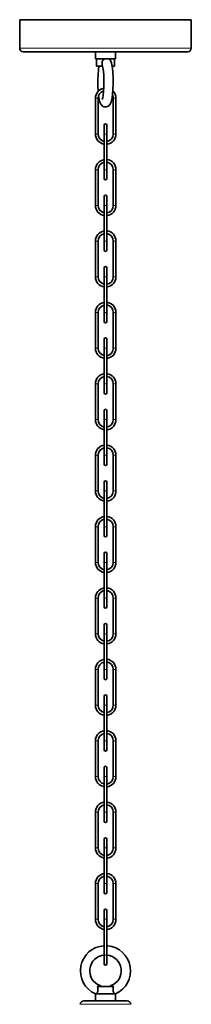
# Model space of a CAD drawing. Extents: x -464 to 450, y -511 to 845.
# Drawn here: x -302 to -206, y 294 to 845 of the extents above; entities that cross this region are included whole.
import ezdxf

# ---------------------------------------------------------------- set-up
doc = ezdxf.new("R2010")
doc.units = 0

msp = doc.modelspace()

# ---------------------------------------------------------------- linework, layer by layer
at = {"color": 7, "lineweight": 35}
for p, q in [((-246.96, 845.34), (-301.95, 845.34)), ((-301.95, 829.34), (-301.95, 845.34)), ((-205.95, 845.34), (-246.96, 845.34)), ((-205.95, 829.34), (-205.95, 845.34)), ((-247.25, 827.34), (-299.95, 827.34)), ((-259.6, 823.34), (-259.6, 827.34)), ((-258.46, 823.34), (-259.6, 823.34)), ((-258.95, 819.34), (-258.95, 823.34)), ((-253.41, 823.34), (-258.46, 823.34)), ((-248.3, 823.34), (-252.85, 823.34)), ((-248.95, 819.34), (-248.95, 823.34)), ((-248.3, 823.34), (-248.3, 827.34)), ((-207.95, 827.34), (-247.25, 827.34)), ((-257.94, 819.34), (-258.95, 819.34)), ((-255.54, 819.34), (-257.94, 819.34)), ((-248.95, 819.34), (-250.26, 819.34)), ((-259.58, 781.29), (-259.58, 801.29)), ((-258.08, 781.29), (-258.08, 801.29)), ((-249.58, 801.29), (-249.58, 781.29)), ((-248.08, 801.29), (-248.08, 781.29)), ((-254.7, 781.29), (-254.7, 786.29)), ((-253.2, 781.29), (-253.2, 786.29)), ((-254.7, 781.29), (-254.7, 761.29)), ((-253.2, 777.09), (-253.2, 781.29)), ((-253.2, 781.29), (-253.2, 761.29)), ((-253.2, 767.01), (-253.2, 775.58)), ((-259.58, 741.29), (-259.58, 761.29)), ((-258.08, 741.29), (-258.08, 761.29)), ((-254.7, 756.29), (-254.7, 761.29)), ((-253.2, 761.29), (-253.2, 765.5)), ((-253.2, 756.29), (-253.2, 761.29)), ((-249.58, 761.29), (-249.58, 741.29)), ((-248.08, 761.29), (-248.08, 741.29)), ((-254.7, 741.29), (-254.7, 746.29)), ((-253.2, 741.29), (-253.2, 746.29)), ((-254.7, 741.29), (-254.7, 721.29)), ((-253.2, 737.09), (-253.2, 741.29)), ((-253.2, 741.29), (-253.2, 721.29)), ((-253.2, 727.01), (-253.2, 735.58)), ((-253.2, 721.29), (-253.2, 725.5)), ((-259.58, 701.29), (-259.58, 721.29)), ((-258.08, 701.29), (-258.08, 721.29)), ((-254.7, 716.29), (-254.7, 721.29)), ((-253.2, 716.29), (-253.2, 721.29)), ((-249.58, 721.29), (-249.58, 701.29)), ((-248.08, 721.29), (-248.08, 701.29)), ((-254.7, 701.29), (-254.7, 706.29)), ((-253.2, 701.29), (-253.2, 706.29)), ((-254.7, 701.29), (-254.7, 681.29)), ((-253.2, 697.09), (-253.2, 701.29)), ((-253.2, 701.29), (-253.2, 681.29)), ((-253.2, 687.01), (-253.2, 695.58)), ((-253.2, 681.29), (-253.2, 685.5)), ((-259.58, 661.29), (-259.58, 681.29)), ((-258.08, 661.29), (-258.08, 681.29)), ((-254.7, 676.29), (-254.7, 681.29)), ((-253.2, 676.29), (-253.2, 681.29)), ((-249.58, 681.29), (-249.58, 661.29)), ((-248.08, 681.29), (-248.08, 661.29)), ((-254.7, 661.29), (-254.7, 666.29)), ((-253.2, 661.29), (-253.2, 666.29)), ((-254.7, 661.29), (-254.7, 641.29)), ((-253.2, 657.09), (-253.2, 661.29)), ((-253.2, 661.29), (-253.2, 641.29)), ((-253.2, 647.01), (-253.2, 655.58)), ((-253.2, 641.29), (-253.2, 645.5)), ((-259.58, 621.29), (-259.58, 641.29)), ((-258.08, 621.29), (-258.08, 641.29)), ((-254.7, 636.29), (-254.7, 641.29)), ((-253.2, 636.29), (-253.2, 641.29)), ((-249.58, 641.29), (-249.58, 621.29)), ((-248.08, 641.29), (-248.08, 621.29)), ((-254.7, 621.29), (-254.7, 626.29)), ((-253.2, 621.29), (-253.2, 626.29)), ((-254.7, 621.29), (-254.7, 601.29)), ((-253.2, 617.09), (-253.2, 621.29)), ((-253.2, 621.29), (-253.2, 601.29)), ((-253.2, 607.01), (-253.2, 615.58)), ((-253.2, 601.29), (-253.2, 605.5)), ((-259.58, 581.29), (-259.58, 601.29)), ((-258.08, 581.29), (-258.08, 601.29)), ((-254.7, 596.29), (-254.7, 601.29)), ((-253.2, 596.29), (-253.2, 601.29)), ((-249.58, 601.29), (-249.58, 581.29)), ((-248.08, 601.29), (-248.08, 581.29)), ((-254.7, 581.29), (-254.7, 586.29)), ((-253.2, 581.29), (-253.2, 586.29)), ((-254.7, 581.29), (-254.7, 561.29)), ((-253.2, 577.09), (-253.2, 581.29)), ((-253.2, 581.29), (-253.2, 561.29)), ((-253.2, 567.01), (-253.2, 575.58)), ((-253.2, 561.29), (-253.2, 565.5)), ((-259.58, 541.29), (-259.58, 561.29)), ((-258.08, 541.29), (-258.08, 561.29)), ((-254.7, 556.29), (-254.7, 561.29)), ((-253.2, 556.29), (-253.2, 561.29)), ((-249.58, 561.29), (-249.58, 541.29)), ((-248.08, 561.29), (-248.08, 541.29)), ((-254.7, 541.29), (-254.7, 546.29)), ((-253.2, 541.29), (-253.2, 546.29)), ((-254.7, 541.29), (-254.7, 521.29)), ((-253.2, 537.09), (-253.2, 541.29)), ((-253.2, 541.29), (-253.2, 521.29)), ((-253.2, 527.01), (-253.2, 535.58)), ((-253.2, 521.29), (-253.2, 525.5)), ((-259.58, 501.29), (-259.58, 521.29)), ((-258.08, 501.29), (-258.08, 521.29)), ((-254.7, 516.29), (-254.7, 521.29)), ((-253.2, 516.29), (-253.2, 521.29)), ((-249.58, 521.29), (-249.58, 501.29)), ((-248.08, 521.29), (-248.08, 501.29)), ((-254.7, 501.29), (-254.7, 506.29)), ((-253.2, 501.29), (-253.2, 506.29)), ((-254.7, 501.29), (-254.7, 481.29)), ((-253.2, 497.09), (-253.2, 501.29)), ((-253.2, 501.29), (-253.2, 481.29)), ((-253.2, 487.01), (-253.2, 495.58)), ((-253.2, 481.29), (-253.2, 485.5)), ((-259.58, 461.29), (-259.58, 481.29)), ((-258.08, 461.29), (-258.08, 481.29)), ((-254.7, 476.29), (-254.7, 481.29)), ((-253.2, 476.29), (-253.2, 481.29)), ((-249.58, 481.29), (-249.58, 461.29)), ((-248.08, 481.29), (-248.08, 461.29)), ((-254.7, 461.29), (-254.7, 466.29)), ((-253.2, 461.29), (-253.2, 466.29)), ((-254.7, 461.29), (-254.7, 441.29)), ((-253.2, 457.09), (-253.2, 461.29)), ((-253.2, 461.29), (-253.2, 441.29)), ((-253.2, 447.01), (-253.2, 455.58)), ((-253.2, 441.29), (-253.2, 445.5)), ((-259.58, 421.29), (-259.58, 441.29)), ((-258.08, 421.29), (-258.08, 441.29)), ((-254.7, 436.29), (-254.7, 441.29)), ((-253.2, 436.29), (-253.2, 441.29)), ((-249.58, 441.29), (-249.58, 421.29)), ((-248.08, 441.29), (-248.08, 421.29)), ((-254.7, 421.29), (-254.7, 426.29)), ((-253.2, 421.29), (-253.2, 426.29)), ((-254.7, 421.29), (-254.7, 401.29)), ((-253.2, 417.09), (-253.2, 421.29)), ((-253.2, 421.29), (-253.2, 401.29)), ((-253.2, 407.01), (-253.2, 415.58)), ((-253.2, 401.29), (-253.2, 405.5)), ((-259.58, 381.29), (-259.58, 401.29)), ((-258.08, 381.29), (-258.08, 401.29)), ((-254.7, 396.29), (-254.7, 401.29)), ((-253.2, 396.29), (-253.2, 401.29)), ((-249.58, 401.29), (-249.58, 381.29)), ((-248.08, 401.29), (-248.08, 381.29)), ((-254.7, 381.29), (-254.7, 386.29)), ((-253.2, 381.29), (-253.2, 386.29)), ((-254.7, 381.29), (-254.7, 361.29)), ((-253.2, 377.09), (-253.2, 381.29)), ((-253.2, 381.29), (-253.2, 361.29)), ((-253.2, 367.01), (-253.2, 375.58)), ((-253.2, 361.29), (-253.2, 365.5)), ((-259.58, 341.29), (-259.58, 361.29)), ((-258.08, 341.29), (-258.08, 361.29)), ((-254.7, 356.29), (-254.7, 361.29)), ((-253.2, 356.29), (-253.2, 361.29)), ((-249.58, 361.29), (-249.58, 341.29)), ((-248.08, 361.29), (-248.08, 341.29)), ((-254.7, 341.29), (-254.7, 346.29)), ((-253.2, 341.29), (-253.2, 346.29)), ((-254.7, 341.29), (-254.7, 321.29)), ((-253.2, 337.09), (-253.2, 341.29)), ((-253.2, 341.29), (-253.2, 321.29)), ((-253.2, 326.49), (-253.2, 335.58)), ((-254.7, 316.29), (-254.7, 321.29)), ((-253.2, 316.29), (-253.2, 321.29)), ((-258.48, 303.61), (-256.35, 303.61)), ((-256.62, 303.61), (-256.95, 304.14)), ((-256.62, 303.61), (-256.95, 304.14)), ((-256.35, 303.61), (-249.42, 303.61)), ((-251.28, 303.61), (-250.95, 304.14)), ((-251.28, 303.61), (-250.95, 304.14)), ((-259.6, 299.6), (-259.59, 299.61)), ((-259.6, 299.6), (-259.6, 295.61)), ((-259.59, 299.61), (-256.66, 299.61)), ((-256.66, 299.61), (-248.31, 299.61)), ((-248.3, 299.6), (-248.31, 299.61)), ((-248.3, 299.6), (-248.3, 295.61)), ((-266.05, 295.61), (-259.75, 295.61)), ((-259.75, 295.61), (-253.55, 295.61)), ((-253.55, 295.61), (-241.85, 295.61))]:
    msp.add_line(p, q, dxfattribs=at)
at = {"color": 7, "lineweight": 13}
for p, q in [((-246.96, 829.34), (-301.95, 829.34)), ((-205.95, 829.34), (-246.96, 829.34)), ((-259.58, 801.29), (-258.83, 801.29)), ((-258.83, 801.29), (-258.08, 801.29)), ((-249.58, 801.29), (-248.83, 801.29)), ((-248.83, 801.29), (-248.08, 801.29)), ((-259.58, 781.29), (-258.83, 781.29)), ((-258.83, 781.29), (-258.08, 781.29)), ((-254.7, 781.29), (-253.95, 781.29)), ((-253.95, 781.29), (-253.2, 781.29)), ((-249.58, 781.29), (-248.83, 781.29)), ((-248.83, 781.29), (-248.08, 781.29)), ((-259.58, 761.29), (-258.83, 761.29)), ((-258.83, 761.29), (-258.08, 761.29)), ((-254.7, 761.29), (-253.95, 761.29)), ((-253.95, 761.29), (-253.2, 761.29)), ((-249.58, 761.29), (-248.83, 761.29)), ((-248.83, 761.29), (-248.08, 761.29)), ((-259.58, 741.29), (-258.83, 741.29)), ((-258.83, 741.29), (-258.08, 741.29)), ((-254.7, 741.29), (-253.95, 741.29)), ((-253.95, 741.29), (-253.2, 741.29)), ((-249.58, 741.29), (-248.83, 741.29)), ((-248.83, 741.29), (-248.08, 741.29)), ((-259.58, 721.29), (-258.83, 721.29)), ((-258.83, 721.29), (-258.08, 721.29)), ((-254.7, 721.29), (-253.95, 721.29)), ((-253.95, 721.29), (-253.2, 721.29)), ((-249.58, 721.29), (-248.83, 721.29)), ((-248.83, 721.29), (-248.08, 721.29)), ((-259.58, 701.29), (-258.83, 701.29)), ((-258.83, 701.29), (-258.08, 701.29)), ((-254.7, 701.29), (-253.95, 701.29)), ((-253.95, 701.29), (-253.2, 701.29)), ((-249.58, 701.29), (-248.83, 701.29)), ((-248.83, 701.29), (-248.08, 701.29)), ((-259.58, 681.29), (-258.83, 681.29)), ((-258.83, 681.29), (-258.08, 681.29)), ((-254.7, 681.29), (-253.95, 681.29)), ((-253.95, 681.29), (-253.2, 681.29)), ((-249.58, 681.29), (-248.83, 681.29)), ((-248.83, 681.29), (-248.08, 681.29)), ((-259.58, 661.29), (-258.83, 661.29)), ((-258.83, 661.29), (-258.08, 661.29)), ((-254.7, 661.29), (-253.95, 661.29)), ((-253.95, 661.29), (-253.2, 661.29)), ((-249.58, 661.29), (-248.83, 661.29)), ((-248.83, 661.29), (-248.08, 661.29)), ((-259.58, 641.29), (-258.83, 641.29)), ((-258.83, 641.29), (-258.08, 641.29)), ((-254.7, 641.29), (-253.95, 641.29)), ((-253.95, 641.29), (-253.2, 641.29)), ((-249.58, 641.29), (-248.83, 641.29)), ((-248.83, 641.29), (-248.08, 641.29)), ((-259.58, 621.29), (-258.83, 621.29)), ((-258.83, 621.29), (-258.08, 621.29)), ((-254.7, 621.29), (-253.95, 621.29)), ((-253.95, 621.29), (-253.2, 621.29)), ((-249.58, 621.29), (-248.83, 621.29)), ((-248.83, 621.29), (-248.08, 621.29)), ((-259.58, 601.29), (-258.83, 601.29)), ((-258.83, 601.29), (-258.08, 601.29)), ((-254.7, 601.29), (-253.95, 601.29)), ((-253.95, 601.29), (-253.2, 601.29)), ((-249.58, 601.29), (-248.83, 601.29)), ((-248.83, 601.29), (-248.08, 601.29)), ((-259.58, 581.29), (-258.83, 581.29)), ((-258.83, 581.29), (-258.08, 581.29)), ((-254.7, 581.29), (-253.95, 581.29)), ((-253.95, 581.29), (-253.2, 581.29)), ((-249.58, 581.29), (-248.83, 581.29)), ((-248.83, 581.29), (-248.08, 581.29)), ((-259.58, 561.29), (-258.83, 561.29)), ((-258.83, 561.29), (-258.08, 561.29)), ((-254.7, 561.29), (-253.95, 561.29)), ((-253.95, 561.29), (-253.2, 561.29)), ((-249.58, 561.29), (-248.83, 561.29)), ((-248.83, 561.29), (-248.08, 561.29)), ((-259.58, 541.29), (-258.83, 541.29)), ((-258.83, 541.29), (-258.08, 541.29)), ((-254.7, 541.29), (-253.95, 541.29)), ((-253.95, 541.29), (-253.2, 541.29)), ((-249.58, 541.29), (-248.83, 541.29)), ((-248.83, 541.29), (-248.08, 541.29)), ((-259.58, 521.29), (-258.83, 521.29)), ((-258.83, 521.29), (-258.08, 521.29)), ((-254.7, 521.29), (-253.95, 521.29)), ((-253.95, 521.29), (-253.2, 521.29)), ((-249.58, 521.29), (-248.83, 521.29)), ((-248.83, 521.29), (-248.08, 521.29)), ((-259.58, 501.29), (-258.83, 501.29)), ((-258.83, 501.29), (-258.08, 501.29)), ((-254.7, 501.29), (-253.95, 501.29)), ((-253.95, 501.29), (-253.2, 501.29)), ((-249.58, 501.29), (-248.83, 501.29)), ((-248.83, 501.29), (-248.08, 501.29)), ((-259.58, 481.29), (-258.83, 481.29)), ((-258.83, 481.29), (-258.08, 481.29)), ((-254.7, 481.29), (-253.95, 481.29)), ((-253.95, 481.29), (-253.2, 481.29)), ((-249.58, 481.29), (-248.83, 481.29)), ((-248.83, 481.29), (-248.08, 481.29)), ((-259.58, 461.29), (-258.83, 461.29)), ((-258.83, 461.29), (-258.08, 461.29)), ((-254.7, 461.29), (-253.95, 461.29)), ((-253.95, 461.29), (-253.2, 461.29)), ((-249.58, 461.29), (-248.83, 461.29)), ((-248.83, 461.29), (-248.08, 461.29)), ((-259.58, 441.29), (-258.83, 441.29)), ((-258.83, 441.29), (-258.08, 441.29)), ((-254.7, 441.29), (-253.95, 441.29)), ((-253.95, 441.29), (-253.2, 441.29)), ((-249.58, 441.29), (-248.83, 441.29)), ((-248.83, 441.29), (-248.08, 441.29)), ((-259.58, 421.29), (-258.83, 421.29)), ((-258.83, 421.29), (-258.08, 421.29)), ((-254.7, 421.29), (-253.95, 421.29)), ((-253.95, 421.29), (-253.2, 421.29)), ((-249.58, 421.29), (-248.83, 421.29)), ((-248.83, 421.29), (-248.08, 421.29)), ((-259.58, 401.29), (-258.83, 401.29)), ((-258.83, 401.29), (-258.08, 401.29)), ((-254.7, 401.29), (-253.95, 401.29)), ((-253.95, 401.29), (-253.2, 401.29)), ((-249.58, 401.29), (-248.83, 401.29)), ((-248.83, 401.29), (-248.08, 401.29)), ((-259.58, 381.29), (-258.83, 381.29)), ((-258.83, 381.29), (-258.08, 381.29)), ((-254.7, 381.29), (-253.95, 381.29)), ((-253.95, 381.29), (-253.2, 381.29)), ((-249.58, 381.29), (-248.83, 381.29)), ((-248.83, 381.29), (-248.08, 381.29)), ((-259.58, 361.29), (-258.83, 361.29)), ((-258.83, 361.29), (-258.08, 361.29)), ((-254.7, 361.29), (-253.95, 361.29)), ((-253.95, 361.29), (-253.2, 361.29)), ((-249.58, 361.29), (-248.83, 361.29)), ((-248.83, 361.29), (-248.08, 361.29)), ((-259.58, 341.29), (-258.83, 341.29)), ((-258.83, 341.29), (-258.08, 341.29)), ((-254.7, 341.29), (-253.95, 341.29)), ((-253.95, 341.29), (-253.2, 341.29)), ((-249.58, 341.29), (-248.83, 341.29)), ((-248.83, 341.29), (-248.08, 341.29)), ((-254.7, 321.29), (-253.95, 321.29)), ((-253.95, 321.29), (-253.2, 321.29)), ((-268.05, 293.68), (-260.71, 293.68)), ((-260.71, 293.68), (-253.49, 293.68)), ((-253.49, 293.68), (-239.85, 293.68))]:
    msp.add_line(p, q, dxfattribs=at)
at = {"color": 7, "lineweight": 35}
for points in [[(-255.9, 821.11), (-255.86, 821.58), (-255.73, 822.03), (-255.52, 822.44), (-255.23, 822.81), (-254.88, 823.1), (-254.48, 823.34)], [(-250.94, 822.14), (-250.62, 821.16), (-250.35, 819.87), (-250.08, 818.1), (-249.86, 815.71), (-249.71, 812.67), (-249.69, 809.29), (-249.8, 806.19), (-250.01, 803.53), (-250.27, 801.52), (-250.54, 800.15), (-250.83, 799.14), (-251.12, 798.41), (-251.5, 797.76), (-251.93, 797.26), (-252.47, 796.85)], [(-258.04, 805.21), (-258.18, 808.1), (-258.21, 811.55), (-258.1, 814.72), (-257.91, 817.27), (-257.64, 819.34)], [(-255.74, 820.12), (-255.37, 818.4), (-255.15, 816.58), (-254.97, 814.05), (-254.88, 810.87), (-254.94, 807.65), (-255.09, 805.03), (-255.32, 802.95), (-255.53, 801.66), (-255.81, 800.66)], [(-252.47, 796.85), (-252.98, 796.61), (-253.56, 796.47), (-254.15, 796.44), (-254.73, 796.55), (-255.29, 796.77), (-255.81, 797.12), (-256.24, 797.55), (-256.6, 798.07), (-256.92, 798.74), (-257.23, 799.66), (-257.51, 800.87), (-257.78, 802.63), (-257.8, 802.79)], [(-258.22, 301.84), (-258.26, 302.46), (-258.31, 302.86), (-258.48, 303.61)], [(-249.68, 301.84), (-249.64, 302.46), (-249.58, 302.86), (-249.42, 303.61)], [(-258.22, 301.84), (-258.24, 301.36), (-258.32, 300.89), (-258.43, 300.46), (-258.57, 300.08), (-258.79, 299.61)], [(-249.68, 301.84), (-249.65, 301.36), (-249.58, 300.89), (-249.47, 300.46), (-249.32, 300.08), (-249.11, 299.61)]]:
    msp.add_lwpolyline(points, dxfattribs=at)
for centre, radius, start, end in [((-299.95, 829.34), 2, 180, 270), ((-207.95, 829.34), 2, 270, 360), ((-253.13, 820.47), 2.89, 90.0052, 95.6246), ((-253.13, 820.53), 2.82, 84.3153, 90.0182), ((-253.01, 821.36), 2.22, 20.6127, 63.1924), ((-252.65, 821.14), 3.25, 180.5406, 198.1291), ((-254.12, 821.12), 2.38, 228.5507, 234.3629), ((-253.83, 801.29), 5.75, 101.4417, 180), ((-253.83, 801.29), 5.75, 0, 46.1871), ((-253.83, 801.29), 4.25, 106.9477, 180), ((-253.83, 801.29), 4.25, 0, 27.074), ((-253.95, 786.29), 0.75, 0, 180), ((-253.83, 781.29), 5.75, 180, 261.281), ((-253.83, 781.29), 4.25, 180, 258.1652), ((-253.83, 781.29), 5.75, 276.2738, 360), ((-253.83, 781.29), 4.25, 278.5024, 360), ((-253.83, 761.29), 5.75, 98.719, 180), ((-253.83, 761.29), 5.75, 0, 83.7262), ((-253.83, 761.29), 4.25, 101.8348, 180), ((-253.83, 761.29), 4.25, 0, 81.4976), ((-253.95, 756.29), 0.75, 180, 0), ((-253.95, 746.29), 0.75, 0, 180), ((-253.83, 741.29), 5.75, 180, 261.281), ((-253.83, 741.29), 4.25, 180, 258.1652), ((-253.83, 741.29), 5.75, 276.2738, 360), ((-253.83, 741.29), 4.25, 278.5024, 360), ((-253.83, 721.29), 5.75, 98.719, 180), ((-253.83, 721.29), 4.25, 101.8348, 180), ((-253.83, 721.29), 5.75, 0, 83.7262), ((-253.83, 721.29), 4.25, 0, 81.4976), ((-253.95, 716.29), 0.75, 180, 0), ((-253.95, 706.29), 0.75, 0, 180), ((-253.83, 701.29), 5.75, 180, 261.281), ((-253.83, 701.29), 4.25, 180, 258.1652), ((-253.83, 701.29), 5.75, 276.2738, 360), ((-253.83, 701.29), 4.25, 278.5024, 360), ((-253.83, 681.29), 5.75, 98.719, 180), ((-253.83, 681.29), 4.25, 101.8348, 180), ((-253.83, 681.29), 5.75, 0, 83.7262), ((-253.83, 681.29), 4.25, 0, 81.4976), ((-253.95, 676.29), 0.75, 180, 0), ((-253.95, 666.29), 0.75, 0, 180), ((-253.83, 661.29), 5.75, 180, 261.281), ((-253.83, 661.29), 4.25, 180, 258.1652), ((-253.83, 661.29), 5.75, 276.2738, 360), ((-253.83, 661.29), 4.25, 278.5024, 360), ((-253.83, 641.29), 5.75, 98.719, 180), ((-253.83, 641.29), 4.25, 101.8348, 180), ((-253.83, 641.29), 5.75, 0, 83.7262), ((-253.83, 641.29), 4.25, 0, 81.4976), ((-253.95, 636.29), 0.75, 180, 0), ((-253.95, 626.29), 0.75, 0, 180), ((-253.83, 621.29), 5.75, 180, 261.281), ((-253.83, 621.29), 4.25, 180, 258.1652), ((-253.83, 621.29), 5.75, 276.2738, 360), ((-253.83, 621.29), 4.25, 278.5024, 360), ((-253.83, 601.29), 5.75, 98.719, 180), ((-253.83, 601.29), 5.75, 0, 83.7262), ((-253.83, 601.29), 4.25, 101.8348, 180), ((-253.83, 601.29), 4.25, 0, 81.4976), ((-253.95, 596.29), 0.75, 180, 0), ((-253.95, 586.29), 0.75, 0, 180), ((-253.83, 581.29), 5.75, 180, 261.281), ((-253.83, 581.29), 4.25, 180, 258.1652), ((-253.83, 581.29), 5.75, 276.2738, 360), ((-253.83, 581.29), 4.25, 278.5024, 360), ((-253.83, 561.29), 5.75, 98.719, 180), ((-253.83, 561.29), 4.25, 101.8348, 180), ((-253.83, 561.29), 5.75, 0, 83.7262), ((-253.83, 561.29), 4.25, 0, 81.4976), ((-253.95, 556.29), 0.75, 180, 0), ((-253.95, 546.29), 0.75, 0, 180), ((-253.83, 541.29), 5.75, 180, 261.281), ((-253.83, 541.29), 4.25, 180, 258.1652), ((-253.83, 541.29), 5.75, 276.2738, 360), ((-253.83, 541.29), 4.25, 278.5024, 360), ((-253.83, 521.29), 5.75, 98.719, 180), ((-253.83, 521.29), 4.25, 101.8348, 180), ((-253.83, 521.29), 5.75, 0, 83.7262), ((-253.83, 521.29), 4.25, 0, 81.4976), ((-253.95, 516.29), 0.75, 180, 0), ((-253.95, 506.29), 0.75, 0, 180), ((-253.83, 501.29), 5.75, 180, 261.281), ((-253.83, 501.29), 4.25, 180, 258.1652), ((-253.83, 501.29), 5.75, 276.2738, 360), ((-253.83, 501.29), 4.25, 278.5024, 360), ((-253.83, 481.29), 5.75, 98.719, 180), ((-253.83, 481.29), 5.75, 0, 83.7262), ((-253.83, 481.29), 4.25, 0, 81.4976), ((-253.83, 481.29), 4.25, 101.8348, 180), ((-253.95, 476.29), 0.75, 180, 0), ((-253.95, 466.29), 0.75, 0, 180), ((-253.83, 461.29), 5.75, 180, 261.281), ((-253.83, 461.29), 4.25, 180, 258.1652), ((-253.83, 461.29), 5.75, 276.2738, 360), ((-253.83, 461.29), 4.25, 278.5024, 360), ((-253.83, 441.29), 5.75, 98.719, 180), ((-253.83, 441.29), 5.75, 0, 83.7262), ((-253.83, 441.29), 4.25, 101.8348, 180), ((-253.83, 441.29), 4.25, 0, 81.4976), ((-253.95, 436.29), 0.75, 180, 0), ((-253.95, 426.29), 0.75, 0, 180), ((-253.83, 421.29), 5.75, 180, 261.281), ((-253.83, 421.29), 4.25, 180, 258.1652), ((-253.83, 421.29), 5.75, 276.2738, 360), ((-253.83, 421.29), 4.25, 278.5024, 360), ((-253.83, 401.29), 5.75, 98.719, 180), ((-253.83, 401.29), 4.25, 101.8348, 180), ((-253.83, 401.29), 5.75, 0, 83.7262), ((-253.83, 401.29), 4.25, 0, 81.4976), ((-253.95, 396.29), 0.75, 180, 0), ((-253.95, 386.29), 0.75, 0, 180), ((-253.83, 381.29), 5.75, 180, 261.281), ((-253.83, 381.29), 4.25, 180, 258.1652), ((-253.83, 381.29), 5.75, 276.2738, 360), ((-253.83, 381.29), 4.25, 278.5024, 360), ((-253.83, 361.29), 5.75, 98.719, 180), ((-253.83, 361.29), 4.25, 101.8348, 180), ((-253.83, 361.29), 5.75, 0, 83.7262), ((-253.83, 361.29), 4.25, 0, 81.4976), ((-253.95, 356.29), 0.75, 180, 0), ((-253.95, 346.29), 0.75, 0, 180), ((-253.83, 341.29), 5.75, 180, 261.281), ((-253.83, 341.29), 4.25, 180, 258.1652), ((-253.83, 341.29), 5.75, 276.2738, 360), ((-253.83, 341.29), 4.25, 278.5024, 360), ((-253.95, 312.46), 14.05, 93.06, 246.2883), ((-253.95, 312.46), 14.05, 85.0111, 86.94), ((-253.95, 312.46), 14.05, 293.7118, 85.0111), ((-253.95, 312.46), 8.85, 94.8614, 250.1851), ((-253.95, 312.46), 8.85, 85.0111, 85.1386), ((-253.95, 312.46), 8.85, 289.8149, 85.0111), ((-253.95, 316.29), 0.75, 180, 0), ((-266.05, 293.61), 2, 90, 178.2046), ((-241.85, 293.61), 2, 1.7953, 90)]:
    msp.add_arc(centre, radius, start, end, dxfattribs=at)

doc.saveas('drawing.dxf')
